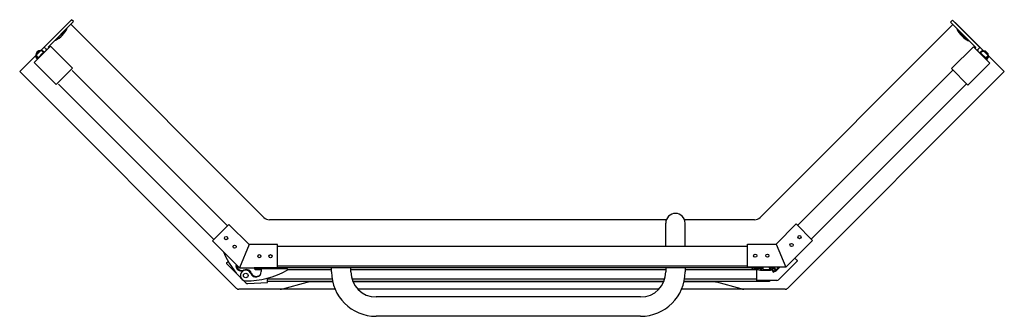
# Model space of a CAD drawing. Extents: x 5213.8 to 5263.9, y 326.2 to 341.3.
import ezdxf

# ---------------------------------------------------------------- set-up
doc = ezdxf.new("R2010")
doc.units = 0
doc.header["$LTSCALE"] = 0.64311
doc.layers.get('0').update_dxf_attribs({"color": 255, "linetype": 'CONTINUOUS'})
doc.layers.get('DEFPOINTS').update_dxf_attribs({"linetype": 'CONTINUOUS'})
doc.styles.get("Standard").update_dxf_attribs({"font": 'txt', "width": 0.8})

msp = doc.modelspace()

# ---------------------------------------------------------------- linework, layer by layer
for p, q in [((5214.869, 339.723), (5216.435, 341.289)), ((5216.532, 341.191), (5216.435, 341.289)), ((5261.161, 341.163), (5261.258, 341.261)), ((5262.65, 339.869), (5261.258, 341.261)), ((5215.238, 339.897), (5216.532, 341.191)), ((5216.202, 340.834), (5215.609, 340.241)), ((5216.188, 340.847), (5216.202, 340.834)), ((5216.405, 341.04), (5226.221, 331.224)), ((5261.284, 341.04), (5251.469, 331.224)), ((5262.455, 339.869), (5261.161, 341.163)), ((5261.382, 341.137), (5261.394, 341.15)), ((5261.394, 341.15), (5262.848, 339.696)), ((5261.505, 340.82), (5261.491, 340.806)), ((5261.491, 340.806), (5262.084, 340.213)), ((5215.595, 340.254), (5215.609, 340.241)), ((5215.363, 339.939), (5214.528, 339.103)), ((5215.182, 339.757), (5215.043, 339.897)), ((5215.154, 339.785), (5215.126, 339.758)), ((5215.154, 339.729), (5215.126, 339.758)), ((5215.28, 339.855), (5215.238, 339.897)), ((5216.476, 338.825), (5215.363, 339.939)), ((5261.216, 338.797), (5262.33, 339.91)), ((5262.097, 340.227), (5262.084, 340.213)), ((5262.33, 339.91), (5263.165, 339.075)), ((5262.413, 339.827), (5262.455, 339.869)), ((5262.511, 339.729), (5262.65, 339.869)), ((5262.539, 339.758), (5262.567, 339.73)), ((5213.79, 338.644), (5214.604, 339.458)), ((5214.622, 339.476), (5214.851, 339.705)), ((5214.736, 339.368), (5214.625, 339.479)), ((5214.674, 339.306), (5214.704, 339.279)), ((5215.007, 339.639), (5214.688, 339.32)), ((5215.048, 339.623), (5215.021, 339.653)), ((5262.538, 339.702), (5262.567, 339.73)), ((5262.645, 339.595), (5262.671, 339.624)), ((5262.685, 339.61), (5263.004, 339.292)), ((5262.869, 339.675), (5263.069, 339.475)), ((5262.956, 339.34), (5263.068, 339.451)), ((5263.018, 339.278), (5262.989, 339.251)), ((5263.068, 339.451), (5263.07, 339.449)), ((5263.089, 339.43), (5263.109, 339.41)), ((5263.09, 339.454), (5263.9, 338.644)), ((5214.528, 339.103), (5215.641, 337.99)), ((5215.641, 337.99), (5216.476, 338.825)), ((5262.051, 337.961), (5261.216, 338.797)), ((5263.165, 339.075), (5262.051, 337.961)), ((5213.79, 338.644), (5224.811, 327.623)), ((5224.369, 330.793), (5216.461, 338.698)), ((5263.9, 338.644), (5252.879, 327.623)), ((5253.379, 330.821), (5261.287, 338.726)), ((5215.766, 338.003), (5223.673, 330.097)), ((5261.982, 338.031), (5254.075, 330.125)), ((5224.438, 330.863), (5223.603, 330.027)), ((5225.462, 329.839), (5224.438, 330.863)), ((5246.704, 331.109), (5226.499, 331.109)), ((5246.672, 329.741), (5246.672, 330.934)), ((5251.19, 331.109), (5247.625, 331.109)), ((5247.656, 329.741), (5247.656, 330.934)), ((5252.286, 329.866), (5253.31, 330.891)), ((5253.31, 330.891), (5254.145, 330.055)), ((5223.603, 330.027), (5224.973, 328.657)), ((5225.462, 329.839), (5224.973, 328.657)), ((5226.911, 329.839), (5225.462, 329.839)), ((5226.911, 328.657), (5226.911, 329.839)), ((5250.837, 329.741), (5226.911, 329.741)), ((5250.837, 328.685), (5250.837, 329.866)), ((5250.837, 329.866), (5252.286, 329.866)), ((5252.286, 329.866), (5252.775, 328.685)), ((5254.145, 330.055), (5252.775, 328.685)), ((5224.319, 328.906), (5224.398, 328.986)), ((5224.319, 328.878), (5224.83, 328.365)), ((5226.911, 328.756), (5250.837, 328.756)), ((5253.365, 329.002), (5252.411, 328.049)), ((5253.242, 329.153), (5253.365, 329.03)), ((5224.973, 328.657), (5226.911, 328.657)), ((5251.044, 328.651), (5225.729, 328.651)), ((5225.767, 328.551), (5225.767, 328.609)), ((5226.084, 328.551), (5225.767, 328.551)), ((5226.142, 328.624), (5225.79, 328.606)), ((5226.084, 328.572), (5226.084, 328.466)), ((5227.381, 328.612), (5226.123, 328.612)), ((5226.205, 328.612), (5226.205, 328.651)), ((5227.299, 328.612), (5227.299, 328.651)), ((5229.664, 328.551), (5227.414, 328.551)), ((5229.664, 328.454), (5229.664, 328.651)), ((5230.649, 328.454), (5230.649, 328.651)), ((5246.672, 328.551), (5230.649, 328.551)), ((5246.672, 328.651), (5246.672, 328.454)), ((5247.656, 328.651), (5247.656, 328.454)), ((5251.39, 328.551), (5247.656, 328.551)), ((5252.775, 328.685), (5250.837, 328.685)), ((5251.044, 328.651), (5251.044, 328.636)), ((5251.141, 328.652), (5251.057, 328.664)), ((5251.124, 328.601), (5251.487, 328.533)), ((5251.141, 328.685), (5251.141, 328.652)), ((5251.174, 328.685), (5251.174, 328.648)), ((5251.554, 328.651), (5251.174, 328.651)), ((5251.174, 328.648), (5251.467, 328.608)), ((5251.313, 328.014), (5251.313, 328.551)), ((5251.467, 328.608), (5251.554, 328.608)), ((5251.487, 328.533), (5252.003, 328.533)), ((5251.554, 328.608), (5251.554, 328.685)), ((5251.613, 328.685), (5251.613, 328.572)), ((5251.613, 328.572), (5251.986, 328.572)), ((5251.986, 328.572), (5251.94, 328.685)), ((5251.982, 328.685), (5252.024, 328.584)), ((5252.003, 328.533), (5252.148, 328.593)), ((5252.024, 328.584), (5252.097, 328.614)), ((5252.097, 328.614), (5252.067, 328.685)), ((5252.086, 328.562), (5252.137, 328.439)), ((5252.148, 328.593), (5252.11, 328.685)), ((5252.159, 328.491), (5252.121, 328.582)), ((5252.137, 328.439), (5252.283, 328.499)), ((5252.231, 328.521), (5252.159, 328.491)), ((5252.163, 328.685), (5252.231, 328.521)), ((5252.266, 328.539), (5252.206, 328.685)), ((5252.413, 328.685), (5252.266, 328.539)), ((5252.283, 328.499), (5252.469, 328.685)), ((5225.176, 328.018), (5225.303, 327.891)), ((5225.398, 327.859), (5226.393, 327.91)), ((5226.4, 327.917), (5226.4, 328.132)), ((5229.695, 328.085), (5226.4, 328.085)), ((5229.719, 327.961), (5226.4, 327.961)), ((5227.18, 327.586), (5228.421, 327.926)), ((5229.724, 327.94), (5228.523, 327.94)), ((5246.618, 328.085), (5230.703, 328.085)), ((5246.573, 327.961), (5230.748, 327.961)), ((5246.564, 327.94), (5230.757, 327.94)), ((5249.167, 327.94), (5247.597, 327.94)), ((5251.952, 327.961), (5247.602, 327.961)), ((5251.313, 328.085), (5247.626, 328.085)), ((5250.51, 327.586), (5249.269, 327.926)), ((5252.327, 328.014), (5251.313, 328.014)), ((5251.952, 328.014), (5251.952, 327.961)), ((5229.846, 327.565), (5224.95, 327.565)), ((5246.313, 327.565), (5231.008, 327.565)), ((5252.74, 327.565), (5247.475, 327.565)), ((5245.393, 327.175), (5231.928, 327.175)), ((5245.393, 326.19), (5231.928, 326.19))]:
    msp.add_line(p, q)
for centre, radius in [((5224.294, 330.172), 0.0827), ((5253.476, 330.221), 0.0827), ((5224.73, 329.736), 0.0827), ((5253.071, 329.821), 0.0827), ((5225.985, 329.251), 0.0827), ((5226.555, 329.248), 0.0827), ((5251.223, 329.276), 0.0827), ((5251.84, 329.276), 0.0827), ((5225.294, 328.267), 0.118)]:
    msp.add_circle(centre, radius)
for centre, radius, start, end in [((5215.052, 341.391), 1.278, 295.8516, 334.1484), ((5262.641, 341.363), 1.278, 205.8516, 244.1484), ((5218.137, 341.6), 4.16, 211.3203, 214.0965), ((5214.848, 339.479), 0.245, 45, 225), ((5214.848, 339.479), 0.225, 45, 225), ((5262.845, 339.451), 0.245, 315, 135), ((5262.845, 339.451), 0.225, 315, 135), ((5259.555, 341.572), 4.16, 325.9035, 328.6855), ((5247.164, 330.934), 0.492, 0, 180), ((5226.499, 331.502), 0.394, 225, 270), ((5251.19, 331.502), 0.394, 270, 315), ((5228.085, 331.088), 4.243, 202.4452, 225.2837), ((5224.332, 328.892), 0.0197, 134.9903, 225.0119), ((5225.072, 328.771), 0.276, 168.0508, 293.812), ((5225.1, 328.799), 0.276, 178.4936, 293.0579), ((5253.351, 329.016), 0.0197, 314.9994, 45.0007), ((5225.294, 328.267), 0.276, 31.3177, 269.7025), ((5225.322, 328.296), 0.275, 21.0543, 130.2554), ((5225.315, 332.243), 4.252, 269.7025, 299.3686), ((5225.294, 328.267), 0.276, 21.188, 31.3177), ((5225.808, 328.466), 0.276, 201.1879, 0), ((5225.836, 328.494), 0.276, 201.1973, 310.7778), ((5225.786, 328.665), 0.0591, 187.2435, 273), ((5226.123, 328.572), 0.0394, 90, 180), ((5226.141, 328.644), 0.0197, 273, 20.5906), ((5227.381, 328.572), 0.0394, 299.3686, 90), ((5231.928, 328.454), 2.264, 180, 270), ((5231.928, 328.454), 1.28, 180, 270), ((5245.393, 328.454), 2.264, 270, 0), ((5245.393, 328.454), 1.28, 270, 0), ((5251.055, 328.652), 0.0118, 82.2348, 184.2527), ((5251.16, 328.794), 0.196, 233.5503, 259.3448), ((5225.388, 327.987), 0.128, 228.2591, 274.3099), ((5226.393, 327.917), 0.00787, 270, 360), ((5228.523, 327.558), 0.382, 90.0065, 105.4982), ((5249.167, 327.558), 0.382, 74.5018, 89.9935), ((5252.327, 328.132), 0.118, 270.0178, 314.9994), ((5224.95, 327.762), 0.197, 225, 270), ((5227.04, 328.045), 0.479, 269.9599, 286.9697), ((5250.65, 328.045), 0.479, 253.0309, 270.0384), ((5252.74, 327.762), 0.197, 270, 315)]:
    msp.add_arc(centre, radius, start, end)

# ---------------------------------------------------------------- texts
at = {"layer": 'DEFPOINTS'}
for tag, p, s in [('MODELNUMBER', (5238.842, 327.571), 'K-72928T-L'), ('TRADENAME', (5238.842, 327.569), 'TRILGOY'), ('PRODUCT', (5238.842, 327.568), 'SHOWER DOOR')]:
    msp.add_attdef(tag, p, s, height=0.001, dxfattribs=at)

doc.saveas('drawing.dxf')
